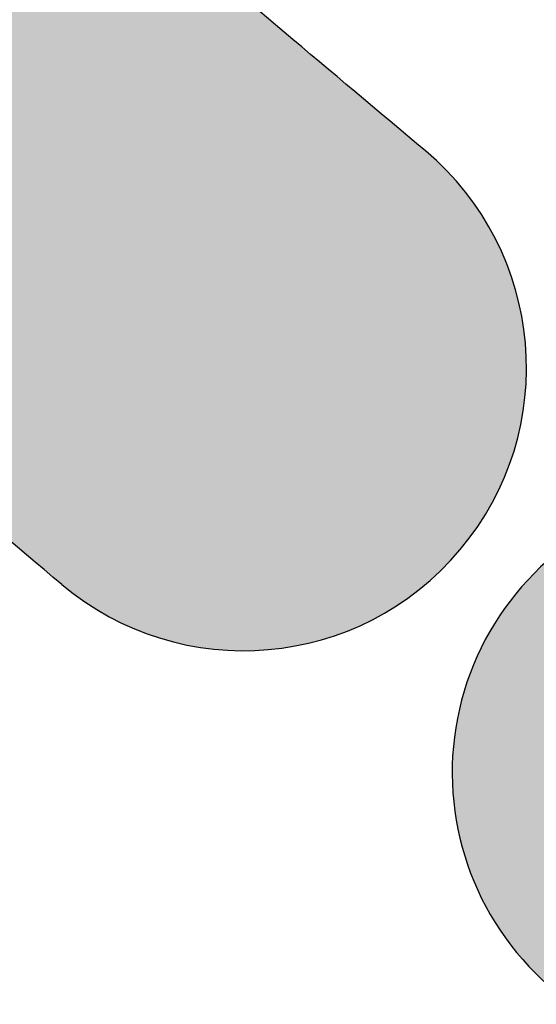
# Model space of a CAD drawing. Extents: x -469 to 1433, y -316 to 545.
# Drawn here: x 1270 to 1271, y -196 to -193 of the extents above; entities that cross this region are included whole.
import ezdxf

# ---------------------------------------------------------------- set-up
doc = ezdxf.new("R2010")
doc.units = 0
doc.header["$MEASUREMENT"] = 0
doc.layers.get('0').update_dxf_attribs({"linetype": 'CONTINUOUS'})
doc.layers.add('050', color=3, linetype='CONTINUOUS')
doc.layers.add('NOTESTITLE', color=5, linetype='CONTINUOUS')

msp = doc.modelspace()

# ---------------------------------------------------------------- hatches: boundary and pattern name
h = msp.add_hatch(color=1)
h.dxf.hatch_style = 1
edge = h.paths.add_edge_path()
edge.add_spline(control_points=[(1272.139221473058, -188.3723646144516), (1272.137049402291, -188.3250795153349), (1272.135200529648, -188.2776738288852), (1272.128121561006, -188.0580487593655), (1272.126767128067, -187.8843766281062), (1272.129277622787, -187.7092259217329)], knot_values=[11.79044614336279, 11.79044614336279, 11.79044614336279, 11.79044614336279, 12.10327148655138, 12.10327148655138, 13.23604904365098, 13.23604904365098, 13.23604904365098, 13.23604904365098], degree=3, periodic=0)
edge.add_spline(control_points=[(1272.129277622787, -187.7092259217329), (1272.129629616171, -187.6846682561281), (1272.130057588235, -187.6600815239544), (1272.130560635647, -187.6354659867208)], knot_values=[11.63162079216721, 11.63162079216721, 11.63162079216721, 11.63162079216721, 11.79044614336279, 11.79044614336279, 11.79044614336279, 11.79044614336279], degree=3, periodic=0)
edge.add_spline(control_points=[(1272.130560635647, -187.6354659867208), (1272.14154720565, -187.0978619425787), (1272.188343730066, -186.5465182632802), (1272.261539823927, -185.9841591932375)], knot_values=[8.16287053477782, 8.16287053477782, 8.16287053477782, 8.16287053477782, 11.63162079216721, 11.63162079216721, 11.63162079216721, 11.63162079216721], degree=3, periodic=0)
edge.add_spline(control_points=[(1272.261539823927, -185.9841591932375), (1272.289802411982, -185.7670202463736), (1272.322000907599, -185.5482390166758), (1272.368709723348, -185.2591796704316), (1272.380154498986, -185.1902451209048), (1272.391909150653, -185.1211735877336)], knot_values=[6.405208981503268, 6.405208981503268, 6.405208981503268, 6.405208981503268, 7.744568152443934, 7.744568152443934, 8.16287053477782, 8.16287053477782, 8.16287053477782, 8.16287053477782], degree=3, periodic=0)
edge.add_spline(control_points=[(1272.391909150653, -185.1211735877336), (1272.446855378895, -184.7983039413816), (1272.508572473232, -184.4724411693029), (1272.57514420372, -184.1440863718075)], knot_values=[4.449886201603828, 4.449886201603828, 4.449886201603828, 4.449886201603828, 6.405208981503268, 6.405208981503268, 6.405208981503268, 6.405208981503268], degree=3, periodic=0)
edge.add_spline(control_points=[(1272.57514420372, -184.1440863718075), (1272.627280144791, -183.8869338800973), (1272.682393583513, -183.6282529525603), (1272.811282658162, -183.0421619421829), (1272.886219389273, -182.7140173121877), (1273.209326570328, -181.8134708184685)], knot_values=[0.9975754486018609, 0.9975754486018609, 0.9975754486018609, 0.9975754486018609, 2.528895011417037, 2.528895011417037, 4.449886201603828, 4.449886201603828, 4.449886201603828, 4.449886201603828], degree=3, periodic=0)
edge.add_line((1273.209326570328, -181.8134708184687), (1271.337006031038, -181.642438467726))
edge.add_spline(control_points=[(1271.337006031038, -181.6424384677262), (1271.183476304533, -182.7613361087954), (1271.109154891459, -183.0949954239215), (1270.937998541659, -183.9026146094662), (1270.844563980636, -184.3773254036231), (1270.763775897807, -184.8529297338312)], knot_values=[1.797640893273325, 1.797640893273325, 1.797640893273325, 1.797640893273325, 3.712420762069248, 3.712420762069248, 6.421498178070753, 6.421498178070753, 6.421498178070753, 6.421498178070753], degree=3, periodic=0)
edge.add_spline(control_points=[(1270.763775897807, -184.8529297338312), (1270.752671765315, -184.9183004334642), (1270.741806548289, -184.9836880136531), (1270.731195312536, -185.0490908118647)], knot_values=[6.421498178070753, 6.421498178070753, 6.421498178070753, 6.421498178070753, 6.793854514621516, 6.793854514621516, 6.793854514621516, 6.793854514621516], degree=3, periodic=0)
edge.add_spline(control_points=[(1270.731195312536, -185.0490908118647), (1270.708405773226, -185.1895550966652), (1270.686787730051, -185.3300895750458), (1270.653466508111, -185.560887283801), (1270.640982722845, -185.651122270604), (1270.629082822614, -185.7413769687844)], knot_values=[6.793854514621516, 6.793854514621516, 6.793854514621516, 6.793854514621516, 7.593556789366376, 7.593556789366376, 8.106691931991666, 8.106691931991666, 8.106691931991666, 8.106691931991666], degree=3, periodic=0)
edge.add_spline(control_points=[(1270.629082822614, -185.7413769687844), (1270.556777000094, -186.2897799017089), (1270.506028124164, -186.8389105756818), (1270.486650674994, -187.3874747827311)], knot_values=[8.106691931991666, 8.106691931991666, 8.106691931991666, 8.106691931991666, 11.22458853877042, 11.22458853877042, 11.22458853877042, 11.22458853877042], degree=3, periodic=0)
edge.add_spline(control_points=[(1270.486650674994, -187.3874747827311), (1270.484129384186, -187.4588510449514), (1270.482139206386, -187.5302177169814), (1270.480701761129, -187.601571947914)], knot_values=[11.22458853877042, 11.22458853877042, 11.22458853877042, 11.22458853877042, 11.63027269191292, 11.63027269191292, 11.63027269191292, 11.63027269191292], degree=3, periodic=0)
edge.add_spline(control_points=[(1270.480701761129, -187.601571947914), (1270.47633009679, -187.818579687985), (1270.477070846545, -188.0354723560509), (1270.483532163304, -188.2521697566935)], knot_values=[11.63027269191292, 11.63027269191292, 11.63027269191292, 11.63027269191292, 12.86406920412457, 12.86406920412457, 12.86406920412457, 12.86406920412457], degree=3, periodic=0)
edge.add_spline(control_points=[(1270.483532163304, -188.2521697566935), (1270.487049623965, -188.3701371324807), (1270.492262419556, -188.4880466392344), (1270.530944239398, -189.1386397468577), (1270.599510073072, -189.6698479904287), (1270.794967188985, -190.564563550512), (1270.898667532701, -190.9311046250053), (1271.292246748205, -192.0387239926512), (1271.649354245339, -192.7290163434366), (1271.987345801878, -193.3881241708098)], knot_values=[12.86406920412457, 12.86406920412457, 12.86406920412457, 12.86406920412457, 13.53573271448236, 13.53573271448236, 16.57235563548092, 16.57235563548092, 18.69534379378791, 18.69534379378791, 23.08771172665441, 23.08771172665441, 23.08771172665441, 23.08771172665441], degree=3, periodic=0)
edge.add_arc((1272.721450842381, -193.0116739224252), 0.8249999999999569, 207.1488242592437, 387.1488242592393)
edge.add_spline(control_points=[(1273.455555882913, -192.6352236740994), (1273.412281211926, -192.5508349554376), (1273.369267698386, -192.4669512248195), (1273.115262932814, -191.9690473214885), (1272.915592402008, -191.5660535264698), (1272.58487576628, -190.7789153880871), (1272.457650316521, -190.3968804034095), (1272.235818779107, -189.4740619204556), (1272.164912521475, -188.9316483125518), (1272.139221473058, -188.3723646144516)], knot_values=[13.23604904365099, 13.23604904365099, 13.23604904365099, 13.23604904365099, 13.79841296165777, 13.79841296165777, 16.59302799859586, 16.59302799859586, 19.38764303553396, 19.38764303553396, 23.08771172665442, 23.08771172665442, 23.08771172665442, 23.08771172665442], degree=3, periodic=0)
h = msp.add_hatch(color=7)
h.dxf.hatch_style = 1
edge = h.paths.add_edge_path()
edge.add_spline(control_points=[(1265.413527795857, -187.5601584513328), (1265.042538399159, -187.1170068321927), (1264.676638955889, -186.6665744550143), (1264.313520366948, -186.2111780186811)], knot_values=[16.41305518125503, 16.41305518125503, 16.41305518125503, 16.41305518125503, 19.92645438472044, 19.92645438472044, 19.92645438472044, 19.92645438472044], degree=3, periodic=0)
edge.add_spline(control_points=[(1264.313520366948, -186.2111780186811), (1264.276318228101, -186.164521851878), (1264.239145278111, -186.1178135805066), (1264.201999033841, -186.0710556958774)], knot_values=[19.92645438472044, 19.92645438472044, 19.92645438472044, 19.92645438472044, 20.28640831980717, 20.28640831980717, 20.28640831980717, 20.28640831980717], degree=3, periodic=0)
edge.add_spline(control_points=[(1264.201999033841, -186.0710556958774), (1263.849387352963, -185.6272052712312), (1263.499182072258, -185.178884292897), (1263.085351198343, -184.6459174748065), (1263.021451927629, -184.5635337805397), (1262.787850067305, -184.238764322676)], knot_values=[20.28640831980717, 20.28640831980717, 20.28640831980717, 20.28640831980717, 23.70328032349553, 23.70328032349553, 24.32731953234435, 24.32731953234435, 24.32731953234435, 24.32731953234435], degree=3, periodic=0)
edge.add_line((1262.787850067305, -184.2387643226762), (1261.147575914971, -184.7478901945616))
edge.add_spline(control_points=[(1261.147575914971, -184.7478901945616), (1262.760538880666, -186.9175264163136), (1263.653235370673, -188.0492699201452), (1264.683538032207, -189.2494946561765), (1264.772768755149, -189.3526232631722), (1264.862464942292, -189.4554100624684)], knot_values=[14.24811208899614, 14.24811208899614, 14.24811208899614, 14.24811208899614, 22.7843739428538, 22.7843739428538, 23.58944880145329, 23.58944880145329, 23.58944880145329, 23.58944880145329], degree=3, periodic=0)
edge.add_spline(control_points=[(1264.862464942292, -189.4554100624684), (1265.018923103412, -189.63470233918), (1265.176797497709, -189.8129546231215), (1265.336249820525, -189.9900071367414)], knot_values=[12.84381012308166, 12.84381012308166, 12.84381012308166, 12.84381012308166, 14.24811208899614, 14.24811208899614, 14.24811208899614, 14.24811208899614], degree=3, periodic=0)
edge.add_spline(control_points=[(1265.336249820525, -189.9900071367414), (1265.481697337342, -190.1515090076291), (1265.628457774107, -190.3120126061802), (1265.776653853236, -190.4713966655317)], knot_values=[11.56284895427666, 11.56284895427666, 11.56284895427666, 11.56284895427666, 12.84381012308166, 12.84381012308166, 12.84381012308166, 12.84381012308166], degree=3, periodic=0)
edge.add_spline(control_points=[(1265.776653853236, -190.4713966655317), (1265.870430057098, -190.5722524515289), (1265.964781115723, -190.6726599556572), (1266.563581479754, -191.30281059683), (1267.087119090406, -191.8199564011676), (1268.164204228448, -192.8138403457772), (1268.715256140342, -193.2908005311666), (1269.542675104282, -193.992738913494), (1269.818726516568, -194.2244936804512), (1270.093693158968, -194.4553419717834)], knot_values=[0, 0, 0, 0, 0.8105725631369278, 0.8105725631369278, 5.111483119592821, 5.111483119592821, 9.412393676048714, 9.412393676048714, 11.56284895427666, 11.56284895427666, 11.56284895427666, 11.56284895427666], degree=3, periodic=0)
edge.add_arc((1270.624159970404, -193.8234955015353), 0.8249999999999639, 229.9848551029692, 409.9848551029692)
edge.add_spline(control_points=[(1271.154626781823, -193.1916490312733), (1270.879099021241, -192.9603296530757), (1270.604657881068, -192.729918254866), (1269.788546213784, -192.0375388096754), (1269.254258605983, -191.5747416320431), (1268.225465586306, -190.625044819654), (1267.730715503357, -190.1360387496039), (1267.174832824181, -189.5506990040821), (1267.10149995973, -189.472776844067), (1267.028457784347, -189.3944877142931)], knot_values=[0, 0, 0, 0, 2.154843665772321, 2.154843665772321, 6.464530997316964, 6.464530997316964, 10.77421832886161, 10.77421832886161, 11.43230456969984, 11.43230456969984, 11.43230456969984, 11.43230456969984], degree=3, periodic=0)
edge.add_spline(control_points=[(1267.028457784347, -189.3944877142931), (1266.879262451495, -189.2345749965517), (1266.731279925868, -189.0731312147801), (1266.584383950312, -188.9102808979672)], knot_values=[11.43230456969984, 11.43230456969984, 11.43230456969984, 11.43230456969984, 12.77650598801462, 12.77650598801462, 12.77650598801462, 12.77650598801462], degree=3, periodic=0)
edge.add_spline(control_points=[(1266.584383950312, -188.9102808979672), (1266.416056887368, -188.7236718678371), (1266.249156541435, -188.5352159578185), (1266.083492941149, -188.3451005390111)], knot_values=[12.77650598801462, 12.77650598801462, 12.77650598801462, 12.77650598801462, 14.31681691820079, 14.31681691820079, 14.31681691820079, 14.31681691820079], degree=3, periodic=0)
edge.add_spline(control_points=[(1266.083492941149, -188.3451005390111), (1266.000990973344, -188.2504213449414), (1265.91879573452, -188.1553305711393), (1265.694953297442, -187.89441268245), (1265.553876315995, -187.7278065687635), (1265.413527795857, -187.5601584513328)], knot_values=[14.31681691820079, 14.31681691820079, 14.31681691820079, 14.31681691820079, 15.08390566040625, 15.08390566040625, 16.41305518125503, 16.41305518125503, 16.41305518125503, 16.41305518125503], degree=3, periodic=0)
h = msp.add_hatch(color=7)
h.dxf.hatch_style = 1
edge = h.paths.add_edge_path()
edge.add_spline(control_points=[(1279.080831236052, -190.2113227018682), (1279.018831195586, -190.0964879043407), (1278.954843139789, -189.9831605942821), (1278.568425808141, -189.3300032788229), (1278.198731018283, -188.8264628499943), (1277.475915761569, -188.0768395878046), (1277.154472691408, -187.799567178856), (1276.459191807293, -187.3165703625964), (1276.090676224764, -187.1124893357759), (1275.300332228026, -186.7512243395059), (1274.876889071991, -186.5975412732254), (1274.443456230572, -186.4677913671992)], knot_values=[34.89031829797463, 34.89031829797463, 34.89031829797463, 34.89031829797463, 35.62133358106606, 35.62133358106606, 39.16506785367651, 39.16506785367651, 41.56627424565631, 41.56627424565631, 43.96748063763611, 43.96748063763611, 46.53429429132238, 46.53429429132238, 46.53429429132238, 46.53429429132238], degree=3, periodic=0)
edge.add_spline(control_points=[(1274.443456230572, -186.4677913671992), (1273.810897494413, -186.2784323045497), (1273.157061782584, -186.1400483476134), (1272.41913650571, -186.0107597462452), (1272.340366384833, -185.9973106823709), (1272.261539823927, -185.9841591932379)], knot_values=[46.53429429132238, 46.53429429132238, 46.53429429132238, 46.53429429132238, 50.28034268815038, 50.28034268815038, 50.72750469301646, 50.72750469301646, 50.72750469301646, 50.72750469301646], degree=3, periodic=0)
edge.add_spline(control_points=[(1272.261539823927, -185.9841591932375), (1272.188343730066, -186.5465182632801), (1272.14154720565, -187.0978619425787), (1272.130560635647, -187.6354659867208)], knot_values=[8.162870534777795, 8.162870534777795, 8.162870534777795, 8.162870534777795, 11.63162079216717, 11.63162079216717, 11.63162079216717, 11.63162079216717], degree=3, periodic=0)
edge.add_spline(control_points=[(1272.130560635647, -187.6354659867208), (1272.71220834419, -187.7354727242409), (1273.271201506298, -187.8508600420997), (1274.220814928659, -188.117013909668), (1274.624574747603, -188.2584708874942), (1275.370118712613, -188.5955249131811), (1275.70345288413, -188.7871473604931), (1276.4335399967, -189.3367749302439), (1276.814806691819, -189.7427663374079), (1277.311587572001, -190.4473151149997), (1277.460867560906, -190.6885010416967), (1278.210298216327, -192.347043634535)], knot_values=[35.02046921477969, 35.02046921477969, 35.02046921477969, 35.02046921477969, 38.52264587834669, 38.52264587834669, 41.43307505909235, 41.43307505909235, 44.34350423983801, 44.34350423983801, 48.49877940132634, 48.49877940132634, 50.44626606526543, 50.44626606526543, 50.44626606526543, 50.44626606526543], degree=3, periodic=0)
edge.add_spline(control_points=[(1278.210298216329, -192.3470436345305), (1278.399295280529, -191.8593494575677), (1278.591320325898, -191.3637804619078), (1278.886207518221, -190.6540772582383), (1278.98226336007, -190.4303987020734), (1279.080831236052, -190.2113227018681)], knot_values=[9.872644625752782, 9.872644625752782, 9.872644625752782, 9.872644625752782, 12.40939672477095, 12.40939672477095, 13.5995843733094, 13.5995843733094, 13.5995843733094, 13.5995843733094], degree=3, periodic=0)
edge = h.paths.add_edge_path()
edge.add_spline(control_points=[(1281.588117578477, -202.763103494815), (1281.632951777649, -201.7236472690257), (1281.637778946418, -200.676127523806), (1281.511783575448, -198.3155026702359), (1281.351323631354, -197.0022732282016), (1280.812779801639, -194.5599586157052), (1280.450057876207, -193.4253672854486), (1279.966666545601, -192.3840201930046)], knot_values=[10.99587093815962, 10.99587093815962, 10.99587093815962, 10.99587093815962, 17.33262384351112, 17.33262384351112, 25.07817794947498, 25.07817794947498, 32.30054150200225, 32.30054150200225, 32.30054150200225, 32.30054150200225], degree=3, periodic=0)
edge.add_spline(control_points=[(1279.966666545612, -192.3840201930296), (1279.729615043167, -192.9896867078166), (1279.492651964028, -193.6147620545528), (1279.150296957434, -194.4504271926598), (1279.054019397272, -194.6787770774298), (1278.955076778572, -194.9022838518169)], knot_values=[12.62547490166909, 12.62547490166909, 12.62547490166909, 12.62547490166909, 15.81564857267782, 15.81564857267782, 17.03664950869262, 17.03664950869262, 17.03664950869262, 17.03664950869262], degree=3, periodic=0)
edge.add_spline(control_points=[(1278.955076778572, -194.9022838518151), (1279.183226287962, -195.9706089966808), (1279.34986791023, -197.0801457575776), (1279.587985495993, -198.9593655816944), (1279.671160583081, -199.7476723253186), (1279.788547363712, -201.0748797305311), (1279.829969964635, -201.6197065158618), (1279.865622906438, -202.160089938132)], knot_values=[12.45231933947959, 12.45231933947959, 12.45231933947959, 12.45231933947959, 18.64035422865689, 18.64035422865689, 23.26673630299155, 23.26673630299155, 26.54767461251617, 26.54767461251617, 26.54767461251617, 26.54767461251617], degree=3, periodic=0)
edge.add_spline(control_points=[(1279.865622906438, -202.1600899381319), (1280.16209196517, -202.2990977384139), (1280.448178055816, -202.4186176323216), (1281.027249548274, -202.6256958523131), (1281.317036010141, -202.707974095541), (1281.588117578477, -202.7631034948151)], knot_values=[17.31583864072862, 17.31583864072862, 17.31583864072862, 17.31583864072862, 19.46661507361444, 19.46661507361444, 21.86473031519555, 21.86473031519555, 21.86473031519555, 21.86473031519555], degree=3, periodic=0)
edge = h.paths.add_edge_path()
edge.add_spline(control_points=[(1281.105440515583, -208.1965445678735), (1281.1240581114, -208.0039980732035), (1281.140490387393, -207.8635993337326), (1281.185516296822, -207.4724011250685), (1281.209943701866, -207.2507899133193), (1281.259225529764, -206.7981576088013), (1281.283430782219, -206.5720094956926), (1281.354019259237, -205.893824959892), (1281.398373857751, -205.4420477118657), (1281.454722919009, -204.8011394933856), (1281.470520505778, -204.6122635652036), (1281.485378296401, -204.4232828391207)], knot_values=[0.2097665791353567, 0.2097665791353567, 0.2097665791353567, 0.2097665791353567, 0.9033649061615565, 0.9033649061615565, 2.290561560213956, 2.290561560213956, 3.677758214266356, 3.677758214266356, 6.452151522371155, 6.452151522371155, 7.610920211945567, 7.610920211945567, 7.610920211945567, 7.610920211945567], degree=3, periodic=0)
edge.add_spline(control_points=[(1281.485378296401, -204.4232828391206), (1281.04566537859, -204.3505605779012), (1280.600875162812, -204.2269280809376), (1280.090010177033, -204.0429506918348), (1280.028802797178, -204.0202296379628), (1279.96747978504, -203.9968052098269)], knot_values=[19.03653907979722, 19.03653907979722, 19.03653907979722, 19.03653907979722, 21.96438519184434, 21.96438519184434, 22.3620782796399, 22.3620782796399, 22.3620782796399, 22.3620782796399], degree=3, periodic=0)
edge.add_spline(control_points=[(1279.967479785039, -203.9968052098268), (1279.992260758315, -204.5362118686359), (1280.012886968577, -205.0727184117084), (1280.030951042801, -205.6077489363038)], knot_values=[5.37810171576805, 5.37810171576805, 5.37810171576805, 5.37810171576805, 8.704187860986327, 8.704187860986327, 8.704187860986327, 8.704187860986327], degree=3, periodic=0)
edge.add_spline(control_points=[(1280.030951042801, -205.6077489363038), (1280.058084363684, -206.4113968136153), (1280.07943703465, -207.2117145218964), (1280.100406346187, -208.0135282173726)], knot_values=[0.3821212109527492, 0.3821212109527492, 0.3821212109527492, 0.3821212109527492, 5.37810171576805, 5.37810171576805, 5.37810171576805, 5.37810171576805], degree=3, periodic=0)
edge.add_ellipse((1281.929932516903, -206.9390732678585), major_axis=(3.250000000000021, 1.751847771664869e-14), ratio=0.3999999999999931, start_angle=235.741251761945, end_angle=255.3040337270075)
edge = h.paths.add_edge_path()
edge.add_spline(control_points=[(1258.803352121554, -202.0078489061436), (1258.431736874091, -202.0450049590951), (1258.066455328953, -202.043614745329), (1257.592171480105, -201.9778825847627), (1257.477267421311, -201.9566235306726), (1257.363681602591, -201.9298499657404)], knot_values=[19.97612871408003, 19.97612871408003, 19.97612871408003, 19.97612871408003, 22.36669051763656, 22.36669051763656, 23.13895942417014, 23.13895942417014, 23.13895942417014, 23.13895942417014], degree=3, periodic=0)
edge.add_spline(control_points=[(1257.363681602591, -201.9298499657402), (1257.392148169456, -202.772863666441), (1257.444293269977, -203.6181912448588), (1257.510462376864, -204.4637597589126)], knot_values=[36.51101090184676, 36.51101090184676, 36.51101090184676, 36.51101090184676, 41.42659513343042, 41.42659513343042, 41.42659513343042, 41.42659513343042], degree=3, periodic=0)
edge.add_spline(control_points=[(1257.510462376864, -204.4637597589126), (1257.60304646449, -205.6468827158686), (1257.72308636187, -206.8304773699143), (1257.844135200887, -208.0088652632469)], knot_values=[41.42659513343042, 41.42659513343042, 41.42659513343042, 41.42659513343042, 48.30450089100857, 48.30450089100857, 48.30450089100857, 48.30450089100857], degree=3, periodic=0)
edge.add_ellipse((1259.690660800837, -206.9390732678585), major_axis=(3.25000000000007, 2.184834751268716e-14), ratio=0.3999999999999845, start_angle=235.3778636600005, end_angle=255.2706883420521)
edge.add_spline(control_points=[(1258.864339360153, -208.1963524175571), (1258.864237904212, -208.1922825137696), (1258.864136450535, -208.1882125593241), (1258.813401316169, -206.1528173255832), (1258.763272249778, -204.1085157757977), (1258.803352121555, -202.0078489061437)], knot_values=[51.51154759364807, 51.51154759364807, 51.51154759364807, 51.51154759364807, 51.53669259120672, 51.53669259120672, 64.08647129908738, 64.08647129908738, 64.08647129908738, 64.08647129908738], degree=3, periodic=0)
edge = h.paths.add_edge_path()
edge.add_spline(control_points=[(1258.855375820344, -200.3372002342813), (1258.880247995577, -199.7718447281893), (1258.913141431977, -199.2017754503854), (1259.01052581983, -197.886235116374), (1259.081518609777, -197.1374446219754), (1259.261982780559, -195.6178861103255), (1259.370382175176, -194.8436863693412), (1259.683371181404, -193.1139717855713), (1259.905397409061, -192.1617446240508), (1260.522394932718, -190.3418758628721), (1260.916972969379, -189.4728953706818), (1261.711744909278, -188.2965722314389), (1262.015961406816, -187.9221499527196), (1262.530576826734, -187.4120757498534), (1262.711747567503, -187.2506069396619), (1262.90447586431, -187.0976091127521), (1262.906214068691, -187.0962307034239), (1262.907952853699, -187.0948532982038)], knot_values=[21.84733534439235, 21.84733534439235, 21.84733534439235, 21.84733534439235, 25.17337462477391, 25.17337462477391, 29.44982916072967, 29.44982916072967, 33.72628369668543, 33.72628369668543, 38.95607944458604, 38.95607944458604, 44.18587519248665, 44.18587519248665, 46.86015497542213, 46.86015497542213, 48.19729486688986, 48.19729486688986, 48.20946008592788, 48.20946008592788, 48.20946008592788, 48.20946008592788], degree=3, periodic=0)
edge.add_spline(control_points=[(1270.093693158968, -194.4553419717834), (1269.818726516568, -194.2244936804512), (1269.542675104282, -193.992738913494), (1268.715256140342, -193.2908005311666), (1268.164204228448, -192.8138403457772), (1267.087119090406, -191.8199564011676), (1266.563581479754, -191.30281059683), (1265.555894768632, -190.2423663064482), (1265.069111203869, -189.6986582616456), (1263.653235370673, -188.0492699201452), (1262.760538880666, -186.9175264163136), (1261.147575914971, -184.7478901945616)], knot_values=[0, 0, 0, 0, 2.150455278227946, 2.150455278227946, 6.451365834683839, 6.451365834683839, 10.75227639113973, 10.75227639113973, 15.05318694759563, 15.05318694759563, 23.58944880145329, 23.58944880145329, 23.58944880145329, 23.58944880145329], degree=3, periodic=0)
edge.add_spline(control_points=[(1261.147575914971, -184.7478901945616), (1261.212254880626, -184.9366559168088), (1261.263534568355, -185.0833123466913), (1261.398290043305, -185.5013703604599), (1261.461110634428, -185.7516300127551), (1261.492387917747, -186.074871433526), (1261.491578669882, -186.1748454858187), (1261.466064321369, -186.3960222578169), (1261.441226050594, -186.5133971500646), (1261.321268065699, -186.9161851197173), (1261.174986320217, -187.2315011380622), (1260.816380450914, -187.9027983570298), (1260.604347423513, -188.2679684951656), (1260.209997784002, -188.993579554464), (1260.020159478868, -189.3564611353936), (1259.475014506924, -190.4474449304012), (1259.14405182931, -191.1779146868507), (1258.509770460427, -192.7838872074509), (1258.220724320111, -193.6638775165691), (1257.775052454539, -195.4584941375348), (1257.61742659512, -196.3687936079351), (1257.40447038775, -198.2427826211148), (1257.352709988249, -199.2075702996652), (1257.341987346962, -200.1773029915817)], knot_values=[0, 0, 0, 0, 0.9357059999412175, 0.9357059999412175, 2.807117999823653, 2.807117999823653, 3.850164332392957, 3.850164332392957, 4.893210664962261, 4.893210664962261, 7.216770467101254, 7.216770467101254, 9.540330269240247, 9.540330269240247, 11.86389007137924, 11.86389007137924, 16.51100967565723, 16.51100967565723, 21.96271632713017, 21.96271632713017, 27.41442297860311, 27.41442297860311, 33.09688589684875, 33.09688589684875, 33.09688589684875, 33.09688589684875], degree=3, periodic=0)
edge.add_spline(control_points=[(1257.341987346992, -200.1773029916039), (1257.400550713364, -200.2079154582209), (1257.461304329932, -200.2348189375043), (1257.724417430515, -200.3331754734546), (1257.954425019341, -200.37607898628), (1258.415918491836, -200.3865363612485), (1258.627073012295, -200.3716962865166), (1258.855375820348, -200.3372002342809)], knot_values=[19.34003752630376, 19.34003752630376, 19.34003752630376, 19.34003752630376, 20.23072267685817, 20.23072267685817, 23.01650353330081, 23.01650353330081, 24.98877171375803, 24.98877171375803, 24.98877171375803, 24.98877171375803], degree=3, periodic=0)
h = msp.add_hatch(color=3)
h.dxf.hatch_style = 1
edge = h.paths.add_edge_path()
edge.add_spline(control_points=[(1281.720981633325, -188.8061744993242), (1281.93574864707, -188.4736150784761), (1282.156688265539, -188.1553907301018), (1282.519058575579, -187.6535314494249), (1282.657265361142, -187.4665842979905), (1283.297870854819, -186.622800089798)], knot_values=[1.194833508218169, 1.194833508218169, 1.194833508218169, 1.194833508218169, 3.691429786811337, 3.691429786811337, 5.198389075588119, 5.198389075588119, 5.198389075588119, 5.198389075588119], degree=3, periodic=0)
edge.add_line((1283.297870854819, -186.6228000897975), (1281.64290835335, -186.0512233570223))
edge.add_spline(control_points=[(1281.64290835335, -186.0512233570223), (1281.223328548835, -186.6306633969778), (1281.078301207029, -186.8286603918477), (1280.703308451521, -187.3548210305569), (1280.473643458246, -187.6909745110594), (1280.247756932059, -188.0471724707475)], knot_values=[1.571357958554104, 1.571357958554104, 1.571357958554104, 1.571357958554104, 3.091648410767273, 3.091648410767273, 5.508322646573529, 5.508322646573529, 5.508322646573529, 5.508322646573529], degree=3, periodic=0)
edge.add_spline(control_points=[(1280.247756932059, -188.0471724707475), (1280.167054855748, -188.1744306804778), (1280.086835065161, -188.3042473791257), (1279.915493250887, -188.589903631698), (1279.824779868209, -188.7462704603821), (1279.735078565699, -188.9070198463664)], knot_values=[5.508322646573529, 5.508322646573529, 5.508322646573529, 5.508322646573529, 6.371723540334131, 6.371723540334131, 7.367081112513739, 7.367081112513739, 7.367081112513739, 7.367081112513739], degree=3, periodic=0)
edge.add_spline(control_points=[(1279.735078565699, -188.9070198463664), (1279.6133992672, -189.1250754595332), (1279.493582273709, -189.3511953137153), (1279.274566648705, -189.7903267555712), (1279.17651534398, -189.9986561364261), (1279.080831236052, -190.2113227018681)], knot_values=[7.367081112513739, 7.367081112513739, 7.367081112513739, 7.367081112513739, 8.717277907312686, 8.717277907312686, 9.87264462575269, 9.87264462575269, 9.87264462575269, 9.87264462575269], degree=3, periodic=0)
edge.add_spline(control_points=[(1279.080831236052, -190.2113227018681), (1278.98226336007, -190.4303987020734), (1278.886207518221, -190.6540772582382), (1278.591320325898, -191.3637804619078), (1278.399295280529, -191.8593494575678), (1278.210298216329, -192.3470436345306)], knot_values=[9.87264462575269, 9.87264462575269, 9.87264462575269, 9.87264462575269, 11.06283227429124, 11.06283227429124, 13.59958437330962, 13.59958437330962, 13.59958437330962, 13.59958437330962], degree=3, periodic=0)
edge.add_spline(control_points=[(1278.210298216329, -192.3470436345306), (1278.134304021118, -192.5431415297253), (1278.058799383616, -192.737966240581), (1277.983416170186, -192.9301927250579)], knot_values=[13.59958437330962, 13.59958437330962, 13.59958437330962, 13.59958437330962, 14.61959193285471, 14.61959193285471, 14.61959193285471, 14.61959193285471], degree=3, periodic=0)
edge.add_spline(control_points=[(1277.983416170186, -192.9301927250579), (1277.919425486968, -193.0933683647597), (1277.855522299909, -193.2546717658881), (1277.713853326329, -193.605566827092), (1277.636009713623, -193.7938750765231), (1277.557903993985, -193.97649659776)], knot_values=[14.61959193285471, 14.61959193285471, 14.61959193285471, 14.61959193285471, 15.48544757435238, 15.48544757435238, 16.53500745269946, 16.53500745269946, 16.53500745269946, 16.53500745269946], degree=3, periodic=0)
edge.add_spline(control_points=[(1277.557903993985, -193.97649659776), (1277.360822287948, -194.4372997390828), (1277.162071777433, -194.8618961406202), (1276.777924283567, -195.5507757088167), (1276.592511947428, -195.8259940226227), (1276.292196328158, -196.1716301290779), (1276.171542925156, -196.2771929414057), (1275.984823353128, -196.398934485004), (1275.913847719492, -196.4291828548686), (1275.784857542081, -196.4624009608481), (1275.726873080182, -196.4679375832925), (1275.551565803161, -196.448461628382), (1275.436407763663, -196.4204271424753), (1275.161379756488, -196.3130907382809), (1275.002847019686, -196.2346015261031), (1274.492305632974, -195.9340602878735), (1274.102544917779, -195.6462626150386), (1273.341318493106, -195.0273485276969), (1272.973242881254, -194.7072229587222), (1272.598922530132, -194.3815045992056)], knot_values=[16.53500745269946, 16.53500745269946, 16.53500745269946, 16.53500745269946, 19.18332888641007, 19.18332888641007, 21.59220628929567, 21.59220628929567, 23.36287512737426, 23.36287512737426, 24.79192242938078, 24.79192242938078, 26.22096973138729, 26.22096973138729, 27.65001703339381, 27.65001703339381, 29.07906433540033, 29.07906433540033, 31.91622210895146, 31.91622210895146, 34.37107952020412, 34.37107952020412, 34.37107952020412, 34.37107952020412], degree=3, periodic=0)
edge.add_arc((1272.057364558604, -195.0038710214001), 0.8249999999999513, 49.22459947610839, 229.1900607116615)
edge.add_spline(control_points=[(1271.515806587077, -195.6262374435947), (1271.764255057795, -195.8424272074266), (1272.01553974898, -196.0611282660948), (1272.546382850804, -196.509905778356), (1272.826039139649, -196.7388948096395), (1273.388658165296, -197.1653440522931), (1273.670910182251, -197.3625674373304), (1274.24596115853, -197.7063146455922), (1274.539634763482, -197.8534452322268), (1275.011078348937, -198.0138617020348), (1275.179296758571, -198.0577687004612), (1275.527990268157, -198.1111991080005), (1275.710673482299, -198.1201226170896), (1276.23163318893, -198.078176244715), (1276.554114004203, -197.9686863727507), (1276.950713926366, -197.7429619113585), (1277.060201118737, -197.6687657221736), (1277.163918043947, -197.5880619488509)], knot_values=[22.9104629192942, 22.9104629192942, 22.9104629192942, 22.9104629192942, 24.53983551949231, 24.53983551949231, 26.3336364983145, 26.3336364983145, 28.12743747713669, 28.12743747713669, 29.92123845595888, 29.92123845595888, 30.87245113276258, 30.87245113276258, 31.82366380956628, 31.82366380956628, 33.62489226591929, 33.62489226591929, 34.37107952020412, 34.37107952020412, 34.37107952020412, 34.37107952020412], degree=3, periodic=0)
edge.add_spline(control_points=[(1277.163918043947, -197.5880619488509), (1277.310564383481, -197.4739541219899), (1277.445675151689, -197.346836724016), (1277.795048103119, -196.9710700124969), (1277.992133329993, -196.7021735578215), (1278.174159853017, -196.4123147341587)], knot_values=[19.98874438791834, 19.98874438791834, 19.98874438791834, 19.98874438791834, 21.04378558998651, 21.04378558998651, 22.91046291929421, 22.91046291929421, 22.91046291929421, 22.91046291929421], degree=3, periodic=0)
edge.add_spline(control_points=[(1278.174159853017, -196.4123147341587), (1278.234909581516, -196.3155769371174), (1278.293982024763, -196.2165042862482), (1278.5679054272, -195.737357353505), (1278.766339788286, -195.3286319357951), (1278.955076778573, -194.9022838518164)], knot_values=[17.03664950869175, 17.03664950869175, 17.03664950869175, 17.03664950869175, 17.65963641777558, 17.65963641777558, 19.98874438791834, 19.98874438791834, 19.98874438791834, 19.98874438791834], degree=3, periodic=0)
edge.add_spline(control_points=[(1278.955076778573, -194.9022838518164), (1279.054019397272, -194.6787770774295), (1279.150296957434, -194.4504271926596), (1279.376551746276, -193.8981547394361), (1279.505045716641, -193.5713480323031), (1279.632147165219, -193.244708220122)], knot_values=[14.12140258653743, 14.12140258653743, 14.12140258653743, 14.12140258653743, 15.34240352255135, 15.34240352255135, 17.03664950869175, 17.03664950869175, 17.03664950869175, 17.03664950869175], degree=3, periodic=0)
edge.add_spline(control_points=[(1279.632147165219, -193.244708220122), (1279.744370878463, -192.95630291061), (1279.855508990627, -192.6680277113352), (1279.966666545612, -192.3840201930293)], knot_values=[12.62547490166851, 12.62547490166851, 12.62547490166851, 12.62547490166851, 14.12140258653743, 14.12140258653743, 14.12140258653743, 14.12140258653743], degree=3, periodic=0)
edge.add_spline(control_points=[(1279.966666545612, -192.3840201930293), (1279.993412170482, -192.3156851298313), (1280.020158920959, -192.247597136325), (1280.178907767288, -191.8455341861001), (1280.311194526284, -191.5188130612818), (1280.561987821423, -190.934906263489), (1280.679676263883, -190.6762199431226), (1280.800346476007, -190.4292926968295)], knot_values=[8.938627162244096, 8.938627162244096, 8.938627162244096, 8.938627162244096, 9.298562397391462, 9.298562397391462, 11.0736168504698, 11.0736168504698, 12.62547490166851, 12.62547490166851, 12.62547490166851, 12.62547490166851], degree=3, periodic=0)
edge.add_spline(control_points=[(1280.800346476007, -190.4292926968295), (1280.817701901742, -190.3937783191735), (1280.835119007495, -190.3585071862908), (1281.069300553615, -189.8893072795811), (1281.295158980918, -189.4893392872428), (1281.592331970486, -189.0075461422422), (1281.656377532418, -188.9062117536838), (1281.720981633325, -188.8061744993242)], knot_values=[5.198389075588119, 5.198389075588119, 5.198389075588119, 5.198389075588119, 5.421585477467749, 5.421585477467749, 8.187625622977155, 8.187625622977155, 8.938627162244098, 8.938627162244098, 8.938627162244098, 8.938627162244098], degree=3, periodic=0)
h = msp.add_hatch(color=2)
h.dxf.hatch_style = 1
edge = h.paths.add_edge_path()
edge.add_spline(control_points=[(1279.865622906438, -202.1600899381319), (1279.401793808686, -201.9426107082217), (1278.912550375936, -201.6774310349587), (1277.76251305601, -200.986623440581), (1277.090917315059, -200.5375262390429), (1276.399519274438, -200.0442119238153)], knot_values=[9.688288170796405, 9.688288170796405, 9.688288170796405, 9.688288170796405, 13.05320151655387, 13.05320151655387, 17.31583864072893, 17.31583864072893, 17.31583864072893, 17.31583864072893], degree=3, periodic=0)
edge.add_spline(control_points=[(1276.399519274438, -200.0442119238153), (1276.224252900483, -199.919158906349), (1276.047714030185, -199.7912644958919), (1275.87005086695, -199.6608353289669)], knot_values=[8.60772833645289, 8.60772833645289, 8.60772833645289, 8.60772833645289, 9.688288170796405, 9.688288170796405, 9.688288170796405, 9.688288170796405], degree=3, periodic=0)
edge.add_spline(control_points=[(1275.87005086695, -199.6608353289669), (1275.437836134515, -199.3435303431843), (1274.998967386186, -199.0112236534205), (1273.88326967081, -198.1484023905358), (1273.200232711914, -197.6041436396886), (1272.168545943504, -196.7740736050515), (1271.823455682078, -196.495100727398), (1271.477873169988, -196.2157290703543)], knot_values=[0, 0, 0, 0, 2.62876035289369, 2.62876035289369, 6.614739008599823, 6.614739008599823, 8.60772833645289, 8.60772833645289, 8.60772833645289, 8.60772833645289], degree=3, periodic=0)
edge.add_arc((1270.959217229637, -196.8573060458915), 0.824999999999942, 51.15072593298389, 231.1368335631973)
edge.add_spline(control_points=[(1270.440561289286, -197.4988830214277), (1270.786657363662, -197.7786698463165), (1271.133247617669, -198.0588570138902), (1272.17246506631, -198.8949752284731), (1272.864516672383, -199.446454585688), (1273.896972735322, -200.2448226379724), (1274.241629389679, -200.5072474381856), (1274.584255471895, -200.7624780468992)], knot_values=[0, 0, 0, 0, 1.995951064093807, 1.995951064093807, 5.987853192281422, 5.987853192281422, 8.001952730464081, 8.001952730464081, 8.001952730464081, 8.001952730464081], degree=3, periodic=0)
edge.add_spline(control_points=[(1274.584255471895, -200.7624780468992), (1274.769777732264, -200.9006781487055), (1274.954704646363, -201.0367689755013), (1275.138963926585, -201.1704507967499)], knot_values=[8.001952730464081, 8.001952730464081, 8.001952730464081, 8.001952730464081, 9.092530238497497, 9.092530238497497, 9.092530238497497, 9.092530238497497], degree=3, periodic=0)
edge.add_spline(control_points=[(1275.138963926585, -201.1704507967499), (1275.963320252694, -201.7685289771202), (1276.774313406309, -202.3183891778194), (1278.386747238287, -203.2860692621337), (1279.186491109907, -203.6984797940064), (1279.967479785039, -203.9968052098268)], knot_values=[9.092530238497497, 9.092530238497497, 9.092530238497497, 9.092530238497497, 13.97165744865665, 13.97165744865665, 19.03653907979684, 19.03653907979684, 19.03653907979684, 19.03653907979684], degree=3, periodic=0)
edge.add_spline(control_points=[(1279.967479785039, -203.9968052098268), (1280.028802797178, -204.0202296379628), (1280.090010177033, -204.0429506918348), (1280.600875162812, -204.2269280809377), (1281.04566537859, -204.3505605779013), (1281.485378296401, -204.4232828391207)], knot_values=[19.03653907979684, 19.03653907979684, 19.03653907979684, 19.03653907979684, 19.43423216759277, 19.43423216759277, 22.36207827963994, 22.36207827963994, 22.36207827963994, 22.36207827963994], degree=3, periodic=0)
edge.add_spline(control_points=[(1281.485378296401, -204.4232828391207), (1281.866051620387, -204.4862407914228), (1282.24291955509, -204.5110419786787), (1282.79218455799, -204.4793678179867), (1282.967188844349, -204.4586122608329), (1283.140107745996, -204.4262672477118)], knot_values=[22.36207827963994, 22.36207827963994, 22.36207827963994, 22.36207827963994, 24.89680688652889, 24.89680688652889, 26.09461405501584, 26.09461405501584, 26.09461405501584, 26.09461405501584], degree=3, periodic=0)
edge.add_spline(control_points=[(1283.140107745996, -204.4262672477118), (1283.187123601102, -204.4174727872115), (1283.233985289738, -204.4078215516993), (1283.280676225631, -204.3972934719649)], knot_values=[26.09461405501584, 26.09461405501584, 26.09461405501584, 26.09461405501584, 26.4202923223508, 26.4202923223508, 26.4202923223508, 26.4202923223508], degree=3, periodic=0)
edge.add_spline(control_points=[(1283.280676225631, -204.3972934719649), (1283.457543748585, -204.3574125968345), (1283.631961087445, -204.3049496118349), (1284.206125938282, -204.0829707136386), (1284.581886591442, -203.8509664132373), (1284.986880825634, -203.5025680348825), (1285.05807200724, -203.4371851049207), (1285.127472470636, -203.3694604570003)], knot_values=[26.4202923223508, 26.4202923223508, 26.4202923223508, 26.4202923223508, 27.65397734754034, 27.65397734754034, 30.56103485780194, 30.56103485780194, 31.20142516892204, 31.20142516892204, 31.20142516892204, 31.20142516892204], degree=3, periodic=0)
edge.add_spline(control_points=[(1285.127472470636, -203.3694604570003), (1285.253642837796, -203.2463367302162), (1285.373894628757, -203.1154732953692), (1285.48899836889, -202.9777585040414)], knot_values=[31.20142516892204, 31.20142516892204, 31.20142516892204, 31.20142516892204, 32.36565775074774, 32.36565775074774, 32.36565775074774, 32.36565775074774], degree=3, periodic=0)
edge.add_spline(control_points=[(1285.48899836889, -202.9777585040414), (1285.597992353156, -202.8473536728709), (1285.702370303286, -202.7108055271822), (1286.067578103319, -202.1945880060324), (1286.304969239036, -201.7818839076152), (1287.061538962829, -200.2461520798089), (1287.489753801446, -198.964631144004), (1287.932844004175, -197.3949626112991), (1287.988091130528, -197.1940660345487), (1288.152738814168, -196.5824794390396), (1288.257995834041, -196.1741146614605), (1288.346704414872, -195.8234041812964), (1288.351380890848, -195.8048907564064), (1288.842933865231, -193.6970936571997)], knot_values=[32.36565775074774, 32.36565775074774, 32.36565775074774, 32.36565775074774, 33.46809236806354, 33.46809236806354, 36.37514987832514, 36.37514987832514, 43.53425923113898, 43.53425923113898, 44.57199920856966, 44.57199920856966, 46.68169929272351, 46.68169929272351, 46.80091251723363, 46.80091251723363, 46.80091251723363, 46.80091251723363], degree=3, periodic=0)
edge.add_line((1288.842933865231, -193.6970936571997), (1287.169092927356, -193.6923701765384))
edge.add_spline(control_points=[(1287.169092927356, -193.692370176538), (1287.160412202301, -193.7283535251121), (1287.15173219959, -193.7643254521714), (1286.839788095869, -195.0566197405005), (1286.536075318372, -196.2973314141113), (1285.874187761983, -198.5780885048684), (1285.514087832521, -199.6184887986947), (1284.902755459625, -200.9075324495411), (1284.68195014526, -201.2962824227636), (1284.225290521997, -201.9412758131718), (1283.990446132955, -202.1961592074908), (1283.684742961549, -202.4385745272974), (1283.612950631878, -202.4893330894676), (1283.540546891692, -202.5343325810792)], knot_values=[29.16920382974443, 29.16920382974443, 29.16920382974443, 29.16920382974443, 29.3485865129674, 29.3485865129674, 35.61592875862431, 35.61592875862431, 41.88327100428121, 41.88327100428121, 45.15979811352354, 45.15979811352354, 48.43632522276586, 48.43632522276586, 49.44948403020896, 49.44948403020896, 49.44948403020896, 49.44948403020896], degree=3, periodic=0)
edge.add_spline(control_points=[(1283.540546891692, -202.5343325810792), (1283.443216561749, -202.594824143457), (1283.3447813717, -202.6449086762763), (1283.24275981281, -202.6863769599548)], knot_values=[27.80724268298334, 27.80724268298334, 27.80724268298334, 27.80724268298334, 29.16920382974443, 29.16920382974443, 29.16920382974443, 29.16920382974443], degree=3, periodic=0)
edge.add_spline(control_points=[(1283.24275981281, -202.6863769599548), (1283.175237355676, -202.7138225355529), (1283.106143929893, -202.7374938598508), (1282.775286894389, -202.8321211641273), (1282.485246826084, -202.861142879798), (1281.976923991846, -202.8295348067456), (1281.787584472918, -202.8036687391919), (1281.588117578477, -202.763103494815)], knot_values=[21.86473031519571, 21.86473031519571, 21.86473031519571, 21.86473031519571, 22.76613747023383, 22.76613747023383, 26.04266457947615, 26.04266457947615, 27.80724268298334, 27.80724268298334, 27.80724268298334, 27.80724268298334], degree=3, periodic=0)
edge.add_spline(control_points=[(1281.588117578477, -202.763103494815), (1281.383786624176, -202.7215490548255), (1281.168828354031, -202.6645698096094), (1280.944618563058, -202.5922763352352)], knot_values=[20.05712244704235, 20.05712244704235, 20.05712244704235, 20.05712244704235, 21.8647303151957, 21.8647303151957, 21.8647303151957, 21.8647303151957], degree=3, periodic=0)
edge.add_spline(control_points=[(1280.944618563058, -202.5922763352352), (1280.871373952267, -202.5686595816125), (1280.797142027388, -202.5434085070503), (1280.448178055816, -202.4186176323216), (1280.16209196517, -202.2990977384139), (1279.865622906438, -202.1600899381319)], knot_values=[17.31583864072893, 17.31583864072893, 17.31583864072893, 17.31583864072893, 17.90634601415684, 17.90634601415684, 20.05712244704235, 20.05712244704235, 20.05712244704235, 20.05712244704235], degree=3, periodic=0)

# ---------------------------------------------------------------- linework, layer by layer
for centre, start, end in [((1270.624159970395, -193.8234955015283), 229.9848551037183, 49.98485510370956), ((1272.057364558604, -195.0038710214002), 48.97153415431461, 228.9715341543375)]:
    msp.add_arc(centre, 0.8249999999999527, start, end)
at = {"layer": '050', "color": 0}
for points, knots in [([(1271.343252506342, -181.5968015083753), (1271.185478842247, -182.7523488419678), (1271.110109463468, -183.0904911757885), (1270.89461370919, -184.1073304911994), (1270.764997824162, -184.7883714305444), (1270.515671629291, -186.5153163370549), (1270.437284732294, -187.563371829411), (1270.530944239398, -189.1386397468577), (1270.599510073072, -189.6698479904287), (1270.794967188985, -190.564563550512), (1270.898667532701, -190.9311046250053), (1271.292246748205, -192.0387239926512), (1271.649354245339, -192.7290163434366), (1271.987345801878, -193.3881241708098)], [1.771852748420685, 1.771852748420685, 1.771852748420685, 1.771852748420685, 3.712420762069248, 3.712420762069248, 7.593556789366376, 7.593556789366376, 13.53573271448236, 13.53573271448236, 16.57235563548092, 16.57235563548092, 18.69534379378791, 18.69534379378791, 23.08771172665441, 23.08771172665441, 23.08771172665441, 23.08771172665441]), ([(1271.154626781823, -193.1916490312733), (1270.879099021241, -192.9603296530757), (1270.604657881068, -192.729918254866), (1269.788546213784, -192.0375388096754), (1269.254258605983, -191.5747416320431), (1268.225465586306, -190.625044819654), (1267.730715503357, -190.1360387496039), (1266.766226882704, -189.1204404139837), (1266.297084746702, -188.5962763169998), (1264.916481789002, -186.9870014469489), (1264.031971858731, -185.8650565799509), (1263.085351198343, -184.6459174748065), (1263.021451927629, -184.5635337805397), (1262.787850067305, -184.238764322676)], [0, 0, 0, 0, 2.154843665772321, 2.154843665772321, 6.464530997316964, 6.464530997316964, 10.77421832886161, 10.77421832886161, 15.08390566040625, 15.08390566040625, 23.70328032349553, 23.70328032349553, 24.32731953234435, 24.32731953234435, 24.32731953234435, 24.32731953234435]), ([(1270.093693158968, -194.4553419717834), (1269.818726516568, -194.2244936804512), (1269.542675104282, -193.992738913494), (1268.715256140342, -193.2908005311666), (1268.164204228448, -192.8138403457772), (1267.087119090406, -191.8199564011676), (1266.563581479754, -191.30281059683), (1265.555894768632, -190.2423663064482), (1265.069111203869, -189.6986582616456), (1263.653235370673, -188.0492699201452), (1262.760538880666, -186.9175264163136), (1261.147575914971, -184.7478901945616)], [0, 0, 0, 0, 2.150455278227946, 2.150455278227946, 6.451365834683839, 6.451365834683839, 10.75227639113973, 10.75227639113973, 15.05318694759563, 15.05318694759563, 23.58944880145329, 23.58944880145329, 23.58944880145329, 23.58944880145329]), ([(1270.440561289286, -197.4988830214277), (1270.786657363662, -197.7786698463165), (1271.133247617669, -198.0588570138902), (1272.17246506631, -198.8949752284731), (1272.864516672383, -199.446454585688), (1274.923189205551, -201.0383657958546), (1276.270886027414, -202.0162641300849), (1278.451233684321, -203.3247699196725), (1279.31194968008, -203.762748402036), (1280.990256858801, -204.367155792342), (1281.81206945746, -204.5358875726167), (1283.021654209437, -204.4661351186968), (1283.420711104978, -204.3866213447589), (1284.206125938282, -204.0829707136386), (1284.581886591442, -203.8509664132373), (1285.245654792921, -203.2799563951309), (1285.537994782483, -202.9431486586224), (1286.067578103319, -202.1945880060324), (1286.304969239036, -201.7818839076152), (1287.061538962829, -200.2461520798089), (1287.489753801446, -198.964631144004), (1287.932844004175, -197.3949626112991), (1287.988091130528, -197.1940660345487), (1288.152738814168, -196.5824794390396), (1288.257995834041, -196.1741146614605), (1288.346704414872, -195.8234041812964), (1288.351380890848, -195.8048907564064), (1288.842933865231, -193.6970936571997)], [0, 0, 0, 0, 1.995951064093807, 1.995951064093807, 5.987853192281422, 5.987853192281422, 13.97165744865665, 13.97165744865665, 19.43423216759277, 19.43423216759277, 24.89680688652889, 24.89680688652889, 27.65397734754034, 27.65397734754034, 30.56103485780194, 30.56103485780194, 33.46809236806354, 33.46809236806354, 36.37514987832514, 36.37514987832514, 43.53425923113898, 43.53425923113898, 44.57199920856966, 44.57199920856966, 46.68169929272351, 46.68169929272351, 46.80091251723363, 46.80091251723363, 46.80091251723363, 46.80091251723363]), ([(1271.477873169988, -196.2157290703543), (1271.823455682078, -196.495100727398), (1272.168545943504, -196.7740736050515), (1273.200232711914, -197.6041436396886), (1273.88326967081, -198.1484023905358), (1275.900196086468, -199.7081859888351), (1277.203243515455, -200.6506798679462), (1279.236831830956, -201.8722213152068), (1280.019826375328, -202.2654374038329), (1281.25187940299, -202.7060243628295), (1281.735108619029, -202.8144984608364), (1282.485246826084, -202.861142879798), (1282.775286894389, -202.8321211641273), (1283.294233329416, -202.6836990453845), (1283.523444703037, -202.566480197171), (1283.990446132955, -202.1961592074908), (1284.225290521997, -201.9412758131718), (1284.68195014526, -201.2962824227636), (1284.902755459625, -200.9075324495411), (1285.514087832521, -199.6184887986947), (1285.874187761983, -198.5780885048684), (1286.536075318372, -196.2973314141113), (1286.839788095869, -195.0566197405005), (1287.15173219959, -193.7643254521714), (1287.160412202301, -193.7283535251121), (1287.169092927356, -193.692370176538)], [0, 0, 0, 0, 1.992989327853067, 1.992989327853067, 5.9789679835592, 5.9789679835592, 13.95092529497147, 13.95092529497147, 19.46661507361444, 19.46661507361444, 23.6293084187029, 23.6293084187029, 26.90583552794522, 26.90583552794522, 30.18236263718754, 30.18236263718754, 33.45888974642986, 33.45888974642986, 36.73541685567218, 36.73541685567218, 43.00275910132909, 43.00275910132909, 49.270101346986, 49.270101346986, 49.44948403020896, 49.44948403020896, 49.44948403020896, 49.44948403020896])]:
    msp.add_open_spline(points, degree=3, knots=knots, dxfattribs=at)
at = {"layer": 'NOTESTITLE', "color": 0}
for radius in [24.765, 22.70125, 22.70125]:
    msp.add_circle((1270.820883966881, -195.0688272044918), radius, dxfattribs=at)

doc.saveas('drawing.dxf')
